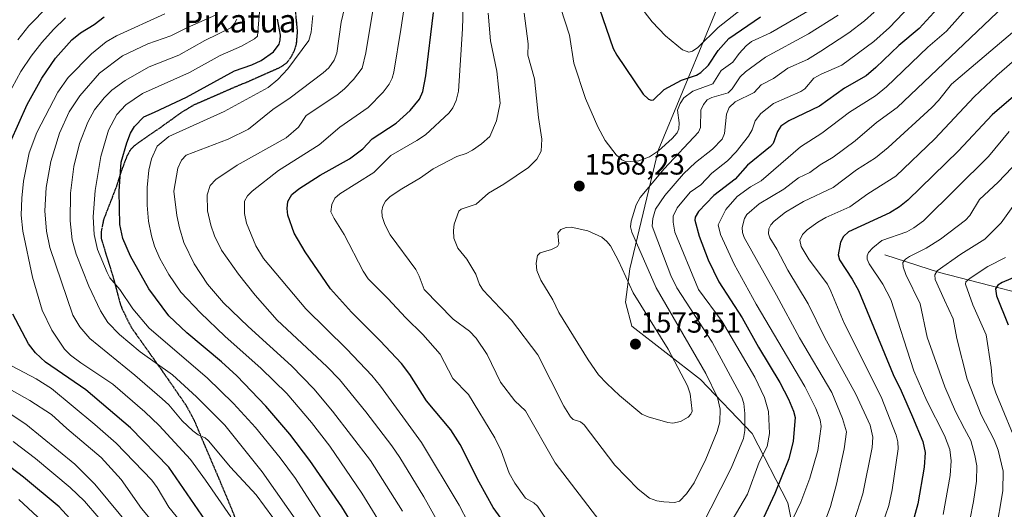
# Model space of a CAD drawing. Units: metres. Extents: x 661374 to 664827, y 4758092 to 4760452.
# Drawn here: x 662527 to 662865, y 4759066 to 4759234 of the extents above; entities that cross this region are included whole.
import ezdxf
from ezdxf.enums import TextEntityAlignment as Align

# ---------------------------------------------------------------- set-up
doc = ezdxf.new("R2010")
doc.units = ezdxf.units.M
doc.header["$MEASUREMENT"] = 0
doc.linetypes.add('TRAZOS2', pattern=[0.375, 0.25, -0.125])
doc.linetypes.add('TRAZOSX2', pattern=[1.5, 1, -0.5])
for name, color, linetype, lineweight in [('Carátula', 7, 'Continuous', 5), ('Corriente natural lineal', 142, 'Continuous', 13), ('Curva de nivel maestra', 36, 'Continuous', 30), ('Curva de nivel normal', 36, 'Continuous', 0), ('Pastizal CxS', 92, 'Continuous', 0), ('Punto de cota en terreno', 7, 'Continuous', 0), ('Roquedo', 95, 'Continuous', 0), ('Roquedo CxS', 135, 'Continuous', 0), ('Ruta', 19, 'TRAZOS2', 30), ('Rótulo de punto de cota en terreno', 19, 'Continuous', 0), ('Senda', 19, 'TRAZOSX2', 0), ('Texto cartográfico', 19, 'Continuous', 0)]:
    doc.layers.add(name, color=color, linetype=linetype, lineweight=lineweight)
doc.styles.add('Arial', font='txt', dxfattribs={"height": 0.2})

# ---------------------------------------------------------------- blocks, each defined once
blk = doc.blocks.new('*U167')
at = {"layer": 'Curva de nivel normal', "color": 36, "linetype": 'Continuous', "lineweight": 0}
for points in [[(662578.13, 4759055.35, 1490), (662568.75, 4759066.51, 1490), (662561.84, 4759076.5, 1490), (662554.95, 4759084, 1490), (662543.18, 4759093.93, 1490), (662537.91, 4759098.77, 1490), (662530.45, 4759103.54, 1490), (662515.97, 4759111.71, 1490)], [(662526.36, 4759227.24, 1490), (662530.18, 4759231.97, 1490), (662536.74, 4759238.76, 1490)]]:
    blk.add_polyline3d(points, dxfattribs=at)
blk = doc.blocks.new('*U171')
at = {"layer": 'Curva de nivel normal', "color": 36, "linetype": 'Continuous', "lineweight": 0}
for points in [[(662870.51, 4759174.06, 1510), (662863.7, 4759164.5, 1510), (662858.12, 4759158.86, 1510), (662849.85, 4759153.75, 1510), (662841.7, 4759148.01, 1510), (662840.96, 4759146.68, 1510), (662841.07, 4759145.02, 1510), (662844.24, 4759137.96, 1510), (662847.27, 4759131.53, 1510), (662848.53, 4759124.85, 1510), (662852, 4759110.82, 1510), (662856.83, 4759098.6, 1510), (662861.28, 4759090.06, 1510), (662862.62, 4759086.55, 1510), (662864.34, 4759079.39, 1510), (662864.28, 4759072.6, 1510), (662861.86, 4759058.45, 1510)], [(662613.78, 4759063.47, 1510), (662608.13, 4759071.24, 1510), (662599.33, 4759080.73, 1510), (662591.73, 4759089.75, 1510), (662590.64, 4759090.72, 1510), (662588.24, 4759091.84, 1510), (662586.33, 4759093.2, 1510), (662582.68, 4759096.56, 1510), (662578.13, 4759102.04, 1510), (662575.82, 4759104.14, 1510), (662566.49, 4759112.22, 1510), (662551.1, 4759124.77, 1510), (662547.67, 4759128.77, 1510), (662545.25, 4759132.81, 1510), (662537.29, 4759156.02, 1510), (662536.16, 4759161.6, 1510), (662535.61, 4759168.54, 1510), (662536.07, 4759176.53, 1510), (662537.73, 4759185.5, 1510), (662540.66, 4759195.25, 1510), (662544.01, 4759202.48, 1510), (662547.61, 4759208.05, 1510), (662554.36, 4759215.71, 1510), (662562.31, 4759221.76, 1510), (662570.98, 4759225.8, 1510), (662578.84, 4759228.57, 1510), (662584.5, 4759231.47, 1510), (662594.21, 4759235.66, 1510)]]:
    blk.add_polyline3d(points, dxfattribs=at)
blk = doc.blocks.new('*U185')
at = {"layer": 'Curva de nivel normal', "color": 36, "linetype": 'Continuous', "lineweight": 0}
for points in [[(662865.17, 4759152.54, 1505), (662859.14, 4759149.51, 1505), (662853.05, 4759145.52, 1505), (662851.51, 4759144.19, 1505), (662851.46, 4759143.45, 1505), (662853.98, 4759136.38, 1505), (662858.49, 4759126.03, 1505), (662860.3, 4759114.84, 1505), (662860.74, 4759109.6, 1505), (662861.85, 4759106.2, 1505), (662870.01, 4759086.52, 1505)], [(662599.41, 4759063.68, 1505), (662590.75, 4759076.29, 1505), (662585.53, 4759083.33, 1505), (662574.83, 4759094.95, 1505), (662569.94, 4759099.7, 1505), (662558.9, 4759109.16, 1505), (662547.96, 4759116.5, 1505), (662544.44, 4759119.13, 1505), (662542.35, 4759121.16, 1505), (662538.07, 4759127.69, 1505), (662534.73, 4759134.55, 1505), (662531.4, 4759145.85, 1505), (662528.07, 4759161.56, 1505), (662527.55, 4759167.06, 1505), (662527.68, 4759172.86, 1505), (662528.3, 4759178.71, 1505), (662530.21, 4759188.5, 1505), (662532.86, 4759195.39, 1505), (662540.03, 4759209.28, 1505), (662543.62, 4759214.3, 1505), (662551.65, 4759222.38, 1505), (662556.64, 4759226.48, 1505), (662560.16, 4759228.53, 1505), (662576.8, 4759236.13, 1505)]]:
    blk.add_polyline3d(points, dxfattribs=at)
blk = doc.blocks.new('*U194')
at = {"layer": 'Curva de nivel normal', "color": 36, "linetype": 'Continuous', "lineweight": 0}
blk.add_polyline3d([(662565.53, 4759059.45, 1485), (662552.74, 4759074.86, 1485), (662545.88, 4759081.77, 1485), (662529.08, 4759095.49, 1485), (662524.07, 4759098.77, 1485)], dxfattribs=at)
blk = doc.blocks.new('*U200')
at = {"layer": 'Curva de nivel normal', "color": 36, "linetype": 'Continuous', "lineweight": 0}
for points in [[(662649.1, 4759242.85, 1540), (662645.76, 4759222.69, 1540), (662644.47, 4759217.46, 1540), (662641.55, 4759213.61, 1540), (662638.45, 4759210.38, 1540), (662635.74, 4759208.25, 1540), (662625.29, 4759201.26, 1540), (662622.6, 4759197.27, 1540), (662618.38, 4759193.62, 1540), (662601.61, 4759184.18, 1540), (662594.23, 4759179.31, 1540), (662592.33, 4759177.23, 1540), (662591.32, 4759174.06, 1540), (662591.41, 4759168.61, 1540), (662592.55, 4759163.7, 1540), (662593.79, 4759160.03, 1540), (662596.19, 4759155.14, 1540), (662602, 4759146.88, 1540), (662607.76, 4759139.68, 1540), (662615.36, 4759131.07, 1540), (662632.38, 4759115.25, 1540), (662636.74, 4759110.73, 1540), (662645.74, 4759099.67, 1540), (662654.64, 4759088.07, 1540), (662657.41, 4759083.97, 1540), (662665.62, 4759070.56, 1540), (662673.12, 4759057.09, 1540)], [(662803.61, 4759063.27, 1540), (662805.12, 4759067.22, 1540), (662807.25, 4759074.87, 1540), (662809.87, 4759086.96, 1540), (662810.58, 4759092.86, 1540), (662809.3, 4759097.4, 1540), (662805.56, 4759106.32, 1540), (662794.53, 4759125.05, 1540), (662786.65, 4759139.72, 1540), (662775.47, 4759159.38, 1540), (662774.92, 4759161.17, 1540), (662774.85, 4759162.83, 1540), (662775.62, 4759165.95, 1540), (662776.49, 4759167.34, 1540), (662780.7, 4759170.96, 1540), (662789.16, 4759175.97, 1540), (662794.18, 4759179.85, 1540), (662798.06, 4759181.69, 1540), (662801.6, 4759184.29, 1540), (662806.03, 4759186.96, 1540), (662813.6, 4759192.53, 1540), (662820.95, 4759198.84, 1540), (662827.95, 4759204, 1540), (662864.54, 4759238.73, 1540)]]:
    blk.add_polyline3d(points, dxfattribs=at)
blk = doc.blocks.new('*U215')
at = {"layer": 'Curva de nivel normal', "color": 36, "linetype": 'Continuous', "lineweight": 0}
for points in [[(662834.73, 4759241.38, 1555), (662825.33, 4759231.39, 1555), (662819.97, 4759226.63, 1555), (662809, 4759218.46, 1555), (662801.97, 4759215.45, 1555), (662799.43, 4759214.04, 1555), (662796.37, 4759210.41, 1555), (662794.98, 4759209.49, 1555), (662785.62, 4759205.38, 1555), (662781.24, 4759201.89, 1555), (662779.31, 4759199.39, 1555), (662778.21, 4759196.37, 1555), (662777.03, 4759194.22, 1555), (662772.8, 4759188.82, 1555), (662769.83, 4759185.73, 1555), (662764.43, 4759181.54, 1555), (662760.6, 4759177.54, 1555), (662757, 4759174.98, 1555), (662752.51, 4759169.6, 1555), (662751.22, 4759166.77, 1555), (662751.18, 4759164.7, 1555), (662751.75, 4759161.28, 1555), (662759.88, 4759141.64, 1555), (662768.01, 4759130.66, 1555), (662779.16, 4759111.51, 1555), (662782.44, 4759104.6, 1555), (662783.89, 4759099.75, 1555), (662784.24, 4759092.24, 1555), (662783.41, 4759087.78, 1555), (662780.7, 4759082.41, 1555), (662776.64, 4759071.49, 1555), (662760.5, 4759044.18, 1555)], [(662709.79, 4759059.6, 1555), (662704.57, 4759067.39, 1555), (662703.31, 4759068.51, 1555), (662700.5, 4759070.04, 1555), (662696.82, 4759075.26, 1555), (662694.94, 4759078.68, 1555), (662692.15, 4759086.29, 1555), (662689.95, 4759090.81, 1555), (662680.92, 4759105.67, 1555), (662675.61, 4759111.12, 1555), (662671.24, 4759119.4, 1555), (662665.28, 4759126.22, 1555), (662659.44, 4759131.86, 1555), (662653.3, 4759138.52, 1555), (662646.48, 4759145.3, 1555), (662644.84, 4759147.86, 1555), (662638.29, 4759160.51, 1555), (662634.87, 4759165.94, 1555), (662633.77, 4759168.24, 1555), (662634.03, 4759170.75, 1555), (662635.14, 4759172.93, 1555), (662636.82, 4759174.36, 1555), (662648.46, 4759181.72, 1555), (662654.3, 4759187.59, 1555), (662663.22, 4759192.65, 1555), (662666.16, 4759194.67, 1555), (662674.3, 4759202.19, 1555), (662675.6, 4759203.87, 1555), (662676.74, 4759206.45, 1555), (662677.47, 4759209.59, 1555), (662678.85, 4759230.92, 1555), (662679.67, 4759258.07, 1555)]]:
    blk.add_polyline3d(points, dxfattribs=at)
blk = doc.blocks.new('*U218')
at = {"layer": 'Curva de nivel normal', "color": 36, "linetype": 'Continuous', "lineweight": 0}
blk.add_polyline3d([(662539.57, 4759057.59, 1470), (662526.7, 4759069.59, 1470)], dxfattribs=at)
blk = doc.blocks.new('*U220')
at = {"layer": 'Curva de nivel normal', "color": 36, "linetype": 'Continuous', "lineweight": 0}
for points in [[(662866.41, 4759195.75, 1520), (662859.38, 4759187.25, 1520), (662837.01, 4759165.1, 1520), (662833.72, 4759162.7, 1520), (662831.28, 4759161.36, 1520), (662822.79, 4759158.39, 1520), (662819.63, 4759155.93, 1520), (662818.16, 4759154.24, 1520), (662817.66, 4759153.18, 1520), (662817.69, 4759152.02, 1520), (662818.4, 4759150.45, 1520), (662823.05, 4759143.43, 1520), (662825.83, 4759138.22, 1520), (662833.74, 4759113.75, 1520), (662838.13, 4759103.47, 1520), (662844.26, 4759091.52, 1520), (662846.02, 4759086.71, 1520), (662846.49, 4759082.91, 1520), (662846.13, 4759077.84, 1520), (662843.79, 4759064.53, 1520)], [(662631.67, 4759061.22, 1520), (662621.62, 4759076.87, 1520), (662616.37, 4759083.89, 1520), (662607.91, 4759094.29, 1520), (662600.36, 4759102.56, 1520), (662591.29, 4759111.36, 1520), (662571.42, 4759128.38, 1520), (662565.8, 4759135.02, 1520), (662561.35, 4759141.59, 1520), (662557.93, 4759145.57, 1520), (662556.95, 4759147.43, 1520), (662553.71, 4759155.29, 1520), (662552.5, 4759160.45, 1520), (662552.18, 4759166.54, 1520), (662552.88, 4759175.54, 1520), (662554.78, 4759187.21, 1520), (662557.48, 4759196.28, 1520), (662560.36, 4759201.61, 1520), (662563.45, 4759204.95, 1520), (662569.13, 4759208.75, 1520), (662585.22, 4759216.04, 1520), (662595.81, 4759221.82, 1520), (662603.05, 4759225.02, 1520), (662607.54, 4759227.48, 1520), (662608.53, 4759228.41, 1520), (662609.78, 4759243.72, 1520)]]:
    blk.add_polyline3d(points, dxfattribs=at)
blk = doc.blocks.new('*U226')
at = {"layer": 'Curva de nivel normal', "color": 36, "linetype": 'Continuous', "lineweight": 0}
for points in [[(662874.57, 4759190.87, 1515), (662862.6, 4759178.39, 1515), (662856.3, 4759172.5, 1515), (662852.96, 4759167.02, 1515), (662851.46, 4759165.4, 1515), (662842.84, 4759158.87, 1515), (662837.97, 4759155.75, 1515), (662832.28, 4759152.91, 1515), (662830.9, 4759151.95, 1515), (662829.99, 4759150.87, 1515), (662830.02, 4759149.34, 1515), (662830.93, 4759146.78, 1515), (662835.88, 4759136.67, 1515), (662838.3, 4759125.29, 1515), (662844.36, 4759108.19, 1515), (662848, 4759099.77, 1515), (662851.1, 4759093.85, 1515), (662853.26, 4759089.9, 1515), (662854.7, 4759084.7, 1515), (662855.32, 4759081.16, 1515), (662855.24, 4759075.95, 1515), (662854.24, 4759068.89, 1515), (662851.69, 4759056.12, 1515)], [(662623.94, 4759059.62, 1515), (662610.2, 4759079.09, 1515), (662597.35, 4759095.13, 1515), (662587.63, 4759104.8, 1515), (662579.44, 4759112.32, 1515), (662568.32, 4759120.28, 1515), (662561.27, 4759126.13, 1515), (662557.21, 4759130.34, 1515), (662554.71, 4759134.24, 1515), (662550.71, 4759142.72, 1515), (662546.36, 4759153.71, 1515), (662545.01, 4759158.67, 1515), (662544.25, 4759165.12, 1515), (662544.38, 4759174.67, 1515), (662545.53, 4759183.78, 1515), (662547.47, 4759191.67, 1515), (662550.35, 4759198.98, 1515), (662552.71, 4759203.16, 1515), (662555.98, 4759207.35, 1515), (662558.6, 4759209.9, 1515), (662563.17, 4759213.29, 1515), (662571.45, 4759217.91, 1515), (662581.53, 4759221.9, 1515), (662590.56, 4759226.91, 1515), (662599.37, 4759231.29, 1515), (662600.71, 4759232.83, 1515), (662601.43, 4759234.25, 1515)]]:
    blk.add_polyline3d(points, dxfattribs=at)
blk = doc.blocks.new('*U231')
at = {"layer": 'Curva de nivel normal', "color": 36, "linetype": 'Continuous', "lineweight": 0}
blk.add_polyline3d([(662554.17, 4759063.32, 1480), (662549.25, 4759069.03, 1480), (662544.25, 4759073.76, 1480), (662532.42, 4759083.66, 1480), (662524.76, 4759089.53, 1480)], dxfattribs=at)
blk = doc.blocks.new('*U232')
at = {"layer": 'Curva de nivel normal', "color": 36, "linetype": 'Continuous', "lineweight": 0}
for points in [[(662662.75, 4759264.05, 1545), (662657.77, 4759230.74, 1545), (662655.37, 4759216.15, 1545), (662654.79, 4759214.06, 1545), (662653.69, 4759211.97, 1545), (662651.69, 4759209.27, 1545), (662646.52, 4759204.02, 1545), (662636.8, 4759197.3, 1545), (662629.74, 4759191.19, 1545), (662615.82, 4759182.39, 1545), (662606.72, 4759175.33, 1545), (662605.09, 4759173.71, 1545), (662604.1, 4759171.94, 1545), (662604.07, 4759167.71, 1545), (662604.74, 4759164.37, 1545), (662608, 4759156.54, 1545), (662610.61, 4759152.29, 1545), (662625.13, 4759135.02, 1545), (662639.24, 4759121.15, 1545), (662647.81, 4759112.09, 1545), (662650.75, 4759108.52, 1545), (662664.88, 4759089.17, 1545), (662677.76, 4759067.64, 1545), (662680.8, 4759061.73, 1545)], [(662790.95, 4759060.39, 1545), (662794.93, 4759068.65, 1545), (662798.06, 4759076.96, 1545), (662800.75, 4759086.46, 1545), (662801.9, 4759094.69, 1545), (662801.58, 4759096.9, 1545), (662800.14, 4759100.79, 1545), (662796.32, 4759108.3, 1545), (662779.58, 4759136.62, 1545), (662772.11, 4759150.33, 1545), (662767.41, 4759160.51, 1545), (662766.62, 4759163.74, 1545), (662769.25, 4759169.02, 1545), (662773.13, 4759173.49, 1545), (662777.71, 4759176.75, 1545), (662781.35, 4759178.82, 1545), (662794.88, 4759190.54, 1545), (662802.18, 4759195.23, 1545), (662811.63, 4759202.34, 1545), (662820.55, 4759208.04, 1545), (662824.39, 4759211.04, 1545), (662838.58, 4759224.63, 1545), (662844.95, 4759230.18, 1545), (662853.34, 4759239.66, 1545)]]:
    blk.add_polyline3d(points, dxfattribs=at)
blk = doc.blocks.new('*U234')
at = {"layer": 'Curva de nivel normal', "color": 36, "linetype": 'Continuous', "lineweight": 0}
for points in [[(662869.93, 4759221.74, 1530), (662862.2, 4759214.96, 1530), (662854.46, 4759207.67, 1530), (662840.94, 4759193.25, 1530), (662827.5, 4759180.43, 1530), (662817.9, 4759174.39, 1530), (662811.73, 4759169.96, 1530), (662803.57, 4759166.28, 1530), (662800.79, 4759164.7, 1530), (662797.17, 4759162.04, 1530), (662795.58, 4759160.48, 1530), (662794.65, 4759158.57, 1530), (662795.08, 4759156.3, 1530), (662797.83, 4759151.75, 1530), (662804.06, 4759143.44, 1530), (662805.28, 4759141.07, 1530), (662809.82, 4759130.05, 1530), (662822.46, 4759104.87, 1530), (662827.65, 4759091.63, 1530), (662828.25, 4759089.36, 1530), (662828.39, 4759086.97, 1530), (662826.24, 4759072.92, 1530), (662825.09, 4759067.61, 1530), (662821.4, 4759056.56, 1530)], [(662655.88, 4759053.04, 1530), (662644.41, 4759071.84, 1530), (662633.36, 4759087.96, 1530), (662627.13, 4759095.99, 1530), (662618.59, 4759105.94, 1530), (662609.8, 4759114.51, 1530), (662597.31, 4759125.66, 1530), (662588.98, 4759133.61, 1530), (662582.31, 4759140.73, 1530), (662578.13, 4759146.7, 1530), (662575.11, 4759152.23, 1530), (662573.25, 4759156.48, 1530), (662572.18, 4759159.95, 1530), (662571.13, 4759165.03, 1530), (662570.67, 4759170.48, 1530), (662570.71, 4759176.53, 1530), (662571.26, 4759182.5, 1530), (662572.17, 4759186.43, 1530), (662574.12, 4759190.72, 1530), (662578.13, 4759194.06, 1530), (662597.08, 4759202.57, 1530), (662612.18, 4759210.82, 1530), (662615.56, 4759213.64, 1530), (662619.02, 4759217.2, 1530), (662626.17, 4759226.99, 1530), (662626.97, 4759229.84, 1530), (662627.57, 4759235.58, 1530)]]:
    blk.add_polyline3d(points, dxfattribs=at)
blk = doc.blocks.new('*U237')
at = {"layer": 'Curva de nivel normal', "color": 36, "linetype": 'Continuous', "lineweight": 0}
for points in [[(662871.29, 4759232.95, 1535), (662846.61, 4759211.94, 1535), (662842.22, 4759206.38, 1535), (662839.92, 4759203.97, 1535), (662824.87, 4759190.26, 1535), (662820.53, 4759186.77, 1535), (662814.11, 4759182.58, 1535), (662806.08, 4759176.52, 1535), (662795.82, 4759171.76, 1535), (662789.66, 4759168.1, 1535), (662785.84, 4759165.08, 1535), (662784.68, 4759163.8, 1535), (662783.93, 4759162.37, 1535), (662783.84, 4759160.69, 1535), (662784.34, 4759159.29, 1535), (662786.69, 4759155.46, 1535), (662790.46, 4759148.23, 1535), (662797.45, 4759136.75, 1535), (662803.1, 4759125.32, 1535), (662813.81, 4759105.76, 1535), (662818.69, 4759095.05, 1535), (662819.66, 4759091.04, 1535), (662819.38, 4759087.39, 1535), (662816.24, 4759071.58, 1535), (662813.13, 4759061.98, 1535)], [(662658.27, 4759065.65, 1535), (662647.32, 4759083.02, 1535), (662634.32, 4759099.89, 1535), (662627.93, 4759107.56, 1535), (662620.22, 4759115.4, 1535), (662605.32, 4759128.92, 1535), (662596.93, 4759137.01, 1535), (662591.43, 4759143.48, 1535), (662586.79, 4759150.41, 1535), (662583.33, 4759157.72, 1535), (662581.76, 4759162.75, 1535), (662580.92, 4759166.99, 1535), (662579.9, 4759175.26, 1535), (662581.28, 4759183.16, 1535), (662582.46, 4759185.9, 1535), (662584.14, 4759187.6, 1535), (662598.54, 4759193.16, 1535), (662605.43, 4759196.6, 1535), (662613.85, 4759203.27, 1535), (662619.82, 4759207.29, 1535), (662631.07, 4759215.9, 1535), (662632.99, 4759217.62, 1535), (662634.84, 4759220.23, 1535), (662635.81, 4759222.59, 1535), (662637.23, 4759233.24, 1535), (662640.94, 4759248.81, 1535)]]:
    blk.add_polyline3d(points, dxfattribs=at)
blk = doc.blocks.new('*U241')
at = {"layer": 'Curva de nivel normal', "color": 36, "linetype": 'Continuous', "lineweight": 0}
for points in [[(662585.73, 4759057.78, 1495), (662578.13, 4759067, 1495), (662574.15, 4759073.71, 1495), (662572.32, 4759076.22, 1495), (662560.13, 4759088.89, 1495), (662552.74, 4759095.3, 1495), (662537.94, 4759107.66, 1495), (662532.66, 4759110.99, 1495), (662524.41, 4759115.36, 1495)], [(662521.44, 4759205.31, 1495), (662527.4, 4759216.37, 1495), (662530.88, 4759221.56, 1495), (662534.6, 4759226.32, 1495), (662538.61, 4759230.76, 1495), (662542.74, 4759234.69, 1495)]]:
    blk.add_polyline3d(points, dxfattribs=at)
blk = doc.blocks.new('*U252')
at = {"layer": 'Curva de nivel maestra', "color": 36, "linetype": 'Continuous', "lineweight": 30}
blk.add_polyline3d([(662550.3, 4759056.47, 1475), (662540.55, 4759067.1, 1475), (662528.3, 4759077.27, 1475), (662521.52, 4759082.43, 1475)], dxfattribs=at)
blk = doc.blocks.new('*U259')
at = {"layer": 'Curva de nivel maestra', "color": 36, "linetype": 'Continuous', "lineweight": 30}
for points in [[(662869.54, 4759209.11, 1525), (662860.58, 4759201.53, 1525), (662849.03, 4759189.13, 1525), (662831.7, 4759172.2, 1525), (662828.82, 4759169.92, 1525), (662825.53, 4759167.85, 1525), (662811.32, 4759161.36, 1525), (662809.63, 4759159.79, 1525), (662808.6, 4759157.8, 1525), (662807.8, 4759153.49, 1525), (662808.19, 4759151.75, 1525), (662812.55, 4759145.18, 1525), (662814.77, 4759141.26, 1525), (662826.62, 4759112.43, 1525), (662829.4, 4759106.87, 1525), (662833.22, 4759098.01, 1525), (662836.78, 4759089.5, 1525), (662837.66, 4759085.73, 1525), (662837.3, 4759080.72, 1525), (662835.05, 4759068.17, 1525), (662831.74, 4759056.1, 1525)], [(662646.3, 4759052.81, 1525), (662637.55, 4759067.07, 1525), (662626.57, 4759082.99, 1525), (662619.62, 4759092.03, 1525), (662611.41, 4759101.59, 1525), (662601.5, 4759111.96, 1525), (662596.21, 4759116.83, 1525), (662584.37, 4759126.71, 1525), (662578.13, 4759132.62, 1525), (662571.26, 4759141.85, 1525), (662565.01, 4759153, 1525), (662562.37, 4759159.07, 1525), (662561.3, 4759163.89, 1525), (662561.1, 4759175.34, 1525), (662561.81, 4759185.22, 1525), (662563.7, 4759191.9, 1525), (662565.03, 4759195.21, 1525), (662566.34, 4759197.43, 1525), (662569.54, 4759200.8, 1525), (662573.27, 4759202.37, 1525), (662584.27, 4759207.56, 1525), (662600.68, 4759216.6, 1525), (662606.62, 4759218.67, 1525), (662609.78, 4759220.11, 1525), (662614.1, 4759223.07, 1525), (662615.95, 4759225.73, 1525), (662616.39, 4759227.12, 1525), (662616.42, 4759228.74, 1525), (662615.4, 4759234.27, 1525)]]:
    blk.add_polyline3d(points, dxfattribs=at)
blk = doc.blocks.new('*U261')
at = {"layer": 'Curva de nivel maestra', "color": 36, "linetype": 'Continuous', "lineweight": 30}
for points in [[(662841.88, 4759237.92, 1550), (662835.52, 4759231.05, 1550), (662828.57, 4759225.24, 1550), (662820.72, 4759217.68, 1550), (662817.32, 4759214.83, 1550), (662809.94, 4759210.63, 1550), (662801.37, 4759204.42, 1550), (662790.87, 4759199.45, 1550), (662788.11, 4759197.59, 1550), (662786.94, 4759195.78, 1550), (662785.47, 4759191.71, 1550), (662784.6, 4759190.63, 1550), (662776.68, 4759184.2, 1550), (662772.41, 4759179.45, 1550), (662765.11, 4759173.87, 1550), (662759.81, 4759168.35, 1550), (662758.74, 4759166.38, 1550), (662758.61, 4759165.42, 1550), (662760.09, 4759159.88, 1550), (662763.17, 4759151.82, 1550), (662766.85, 4759144.2, 1550), (662774.84, 4759131.88, 1550), (662780.47, 4759121.82, 1550), (662787.8, 4759109.73, 1550), (662790.72, 4759104.02, 1550), (662792.45, 4759099.86, 1550), (662792.97, 4759097.73, 1550), (662792.3, 4759089.67, 1550), (662790.81, 4759083.56, 1550), (662786.03, 4759071.64, 1550), (662782.14, 4759063.39, 1550)], [(662698.24, 4759054.73, 1550), (662689.47, 4759066.83, 1550), (662684.6, 4759075.6, 1550), (662678.09, 4759088.53, 1550), (662674.85, 4759093.48, 1550), (662666.53, 4759103.46, 1550), (662660.83, 4759112.52, 1550), (662657.94, 4759116.19, 1550), (662650.6, 4759124.06, 1550), (662640.83, 4759133.86, 1550), (662633.65, 4759141.79, 1550), (662624.95, 4759154.48, 1550), (662621.19, 4759160.89, 1550), (662618.98, 4759167.05, 1550), (662618.72, 4759169.42, 1550), (662619.03, 4759171.75, 1550), (662620.37, 4759174.13, 1550), (662622.8, 4759176.15, 1550), (662630.1, 4759180.77, 1550), (662640.09, 4759186.41, 1550), (662644.68, 4759189.88, 1550), (662647.93, 4759193.22, 1550), (662656.09, 4759198.64, 1550), (662660.89, 4759202.98, 1550), (662664.17, 4759206.81, 1550), (662665.24, 4759209.53, 1550), (662666.28, 4759214.89, 1550), (662668.91, 4759236.54, 1550)]]:
    blk.add_polyline3d(points, dxfattribs=at)
blk = doc.blocks.new('*U262')
at = {"layer": 'Curva de nivel maestra', "color": 36, "linetype": 'Continuous', "lineweight": 30}
for points in [[(662873.46, 4759147.98, 1500), (662863.98, 4759144.04, 1500), (662862.57, 4759143.08, 1500), (662861.73, 4759141.87, 1500), (662862.12, 4759139.47, 1500), (662866.09, 4759129.52, 1500)], [(662595.76, 4759055.16, 1500), (662578.13, 4759080.72, 1500), (662565.05, 4759094.14, 1500), (662549.71, 4759107.17, 1500), (662535.9, 4759116.71, 1500), (662532.41, 4759119.91, 1500), (662529.98, 4759123.03, 1500), (662524.65, 4759133.19, 1500)], [(662523.81, 4759192.23, 1500), (662529.57, 4759204.99, 1500), (662534.54, 4759214.01, 1500), (662539.22, 4759220.91, 1500), (662544.92, 4759227.2, 1500), (662547.84, 4759229.61, 1500), (662552.52, 4759232.41, 1500), (662556, 4759235.04, 1500)]]:
    blk.add_polyline3d(points, dxfattribs=at)
blk = doc.blocks.new('5PATER')
at = {"layer": 'Carátula', "linetype": 'Continuous', "lineweight": 5}
h = blk.add_hatch(color=250, dxfattribs=at)
edge = h.paths.add_edge_path()
edge.add_ellipse((0, 0.01), major_axis=(-1.33, -1.34), ratio=0.999422, start_angle=0, end_angle=360)

msp = doc.modelspace()

# ---------------------------------------------------------------- linework, layer by layer
at = {"layer": 'Corriente natural lineal', "color": 142, "linetype": 'Continuous', "lineweight": 13}
msp.add_polyline3d([(662823.79, 4759153.44, 1517.34), (662842.53, 4759147.42, 1509.2), (662887.65, 4759135.77, 1486.53), (662915.05, 4759126.09, 1471.17), (662938.48, 4759121.02, 1460.38), (662946.84, 4759118.82, 1455.9)], dxfattribs=at)
at = {"layer": 'Curva de nivel maestra', "color": 36, "linetype": 'Continuous', "lineweight": 30}
for points in [[(662722.22, 4759248.58, 1575), (662730.6, 4759224.21, 1575), (662731.81, 4759221.95, 1575), (662740.83, 4759208.56, 1575), (662742.75, 4759206.88, 1575), (662743.57, 4759206.53, 1575)], [(662743.57, 4759206.53, 1575), (662744.41, 4759206.6, 1575), (662748.11, 4759210.12, 1575), (662754.04, 4759213.42, 1575), (662759.12, 4759215.08, 1575), (662760.68, 4759215.97, 1575), (662763.27, 4759218.54, 1575), (662766.55, 4759223.49, 1575), (662770.22, 4759227.65, 1575), (662781.09, 4759235.06, 1575)]]:
    msp.add_polyline3d(points, dxfattribs=at)
at = {"layer": 'Curva de nivel normal', "color": 36, "linetype": 'Continuous', "lineweight": 0}
for points in [[(662735.06, 4759185.32, 1570), (662739.41, 4759185.74, 1570), (662742.99, 4759187.05, 1570), (662746.18, 4759189.15, 1570), (662750.8, 4759193.38, 1570), (662752.5, 4759195.28, 1570), (662753.15, 4759196.66, 1570), (662753.21, 4759198.74, 1570), (662752.7, 4759203.07, 1570), (662753.52, 4759205.39, 1570), (662754.82, 4759207.33, 1570), (662757.93, 4759209.56, 1570), (662764.75, 4759212.1, 1570), (662767.62, 4759216.63, 1570), (662771.64, 4759219.54, 1570), (662773.8, 4759222.48, 1570), (662776.15, 4759225.17, 1570), (662778.02, 4759226.59, 1570), (662784.55, 4759229.62, 1570), (662803.04, 4759240.37, 1570)], [(662712.52, 4759238.33, 1570), (662715.58, 4759228.84, 1570), (662717.07, 4759219.23, 1570), (662721.1, 4759207.08, 1570), (662725.33, 4759197.39, 1570), (662727.86, 4759192.64, 1570), (662731.61, 4759187.82, 1570), (662733.5, 4759186.06, 1570), (662735.06, 4759185.32, 1570)], [(662739.56, 4759238.98, 1580), (662743.92, 4759233.32, 1580), (662748.49, 4759228.55, 1580), (662754.36, 4759223.72, 1580), (662756.49, 4759222.95, 1580)], [(662760.58, 4759059.68, 1560), (662771.11, 4759080.38, 1560), (662775.25, 4759090.58, 1560), (662775.77, 4759093.32, 1560), (662775.73, 4759099.09, 1560), (662775.39, 4759102.53, 1560), (662774.67, 4759104.73, 1560), (662764.49, 4759123.53, 1560), (662752.47, 4759142.15, 1560), (662750.39, 4759146.42, 1560), (662747.86, 4759153.06, 1560), (662743.99, 4759163.29, 1560), (662744.21, 4759165.91, 1560), (662745.14, 4759169.14, 1560), (662748.3, 4759173.88, 1560), (662754.71, 4759181.23, 1560), (662758.82, 4759185.16, 1560), (662764.66, 4759189.74, 1560), (662768.02, 4759193.13, 1560), (662768.79, 4759195.09, 1560), (662769.41, 4759201.76, 1560), (662770.34, 4759203.95, 1560), (662772.47, 4759205.96, 1560), (662778.99, 4759209.09, 1560), (662781.33, 4759211.79, 1560), (662785.58, 4759213.94, 1560), (662790.54, 4759217.51, 1560), (662797.19, 4759220.49, 1560), (662801.85, 4759223.3, 1560), (662811.38, 4759229.54, 1560), (662816.79, 4759233.67, 1560), (662820.17, 4759236.66, 1560)], [(662756.49, 4759222.95, 1580), (662757.77, 4759223.3, 1580), (662759.62, 4759224.58, 1580), (662766.55, 4759231.38, 1580), (662774.6, 4759237.72, 1580)], [(662687.67, 4759236.32, 1560), (662688.46, 4759226.9, 1560), (662690.7, 4759216.48, 1560), (662691.81, 4759205.45, 1560), (662690.59, 4759199.46, 1560), (662688.27, 4759194.04, 1560), (662685.41, 4759191.53, 1560), (662682.3, 4759189.37, 1560), (662680.15, 4759188.26, 1560), (662676.96, 4759187.16, 1560), (662668.78, 4759183.02, 1560), (662664.49, 4759179.9, 1560), (662658.08, 4759176.17, 1560), (662654.1, 4759173.44, 1560), (662652.51, 4759171.87, 1560), (662651.6, 4759170.21, 1560), (662651.24, 4759168.56, 1560), (662651.32, 4759166.59, 1560), (662652.21, 4759163.94, 1560), (662654.06, 4759160.35, 1560), (662662.87, 4759148.47, 1560), (662664.07, 4759146.18, 1560), (662665.69, 4759141.6, 1560)], [(662700.05, 4759236.31, 1565), (662701.44, 4759225.85, 1565), (662701.3, 4759221.9, 1565), (662703.64, 4759213.84, 1565), (662704.95, 4759200.62, 1565), (662706.13, 4759193.09, 1565), (662705.83, 4759189.03, 1565), (662704.39, 4759186.23, 1565), (662701.51, 4759183.39, 1565), (662693.13, 4759177.75, 1565), (662687.83, 4759174.61, 1565), (662683.56, 4759170.86, 1565), (662678.43, 4759169.12, 1565), (662677.62, 4759168.47, 1565), (662676.02, 4759164.01, 1565), (662675.77, 4759161.88, 1565), (662675.94, 4759159.26, 1565), (662677.24, 4759155.74, 1565), (662680.35, 4759152.03, 1565), (662683.43, 4759146.81, 1565), (662684.68, 4759143.35, 1565), (662685.96, 4759141.33, 1565), (662695.75, 4759131.08, 1565), (662704.74, 4759119.22, 1565), (662713.61, 4759101.62, 1565), (662716, 4759097.93, 1565), (662716.91, 4759097.1, 1565), (662719.34, 4759096.28, 1565), (662720.67, 4759095.27, 1565), (662731.12, 4759081.38, 1565), (662739.1, 4759073.15, 1565), (662743.02, 4759070.12, 1565), (662745.53, 4759069.21, 1565), (662747.95, 4759068.8, 1565)], [(662747.95, 4759068.8, 1565), (662751.67, 4759068.62, 1565), (662753.31, 4759069.02, 1565), (662755.7, 4759071.61, 1565), (662758.31, 4759075.38, 1565), (662762.38, 4759083.43, 1565), (662766.25, 4759092.91, 1565), (662767.16, 4759096.3, 1565), (662767.25, 4759100.6, 1565), (662766.32, 4759104.61, 1565), (662762.32, 4759112.82, 1565), (662745.33, 4759142.16, 1565), (662737.02, 4759161.3, 1565), (662736.57, 4759163.08, 1565), (662736.77, 4759165, 1565), (662738.43, 4759170.58, 1565), (662739.89, 4759173.19, 1565), (662748.03, 4759182.99, 1565), (662759.87, 4759195.56, 1565), (662760.54, 4759197.15, 1565), (662760.71, 4759203.08, 1565), (662761.52, 4759205.04, 1565), (662762.81, 4759206.6, 1565), (662764.43, 4759207.44, 1565), (662770.07, 4759209.08, 1565), (662771.43, 4759210.41, 1565), (662774.09, 4759214.48, 1565), (662776.02, 4759216.2, 1565), (662782.89, 4759221.24, 1565), (662797.55, 4759229.29, 1565), (662807.74, 4759235.68, 1565)], [(662751.01, 4759095.8, 1570), (662753.73, 4759096.36, 1570), (662756.32, 4759097.83, 1570), (662757.21, 4759098.84, 1570), (662757.66, 4759099.93, 1570), (662757.02, 4759105.79, 1570), (662756.05, 4759108.62, 1570), (662749.43, 4759121.13, 1570), (662737.4, 4759140.52, 1570), (662732.4, 4759151.48, 1570), (662729.62, 4759156.57, 1570), (662728.45, 4759158.1, 1570), (662726.68, 4759159.49, 1570), (662721.93, 4759161.67, 1570), (662716.15, 4759163.02, 1570), (662714.47, 4759162.88, 1570), (662712.65, 4759162.18, 1570), (662711.62, 4759160.91, 1570), (662711.9, 4759157.27, 1570), (662711.49, 4759156.33, 1570), (662709.47, 4759155.27, 1570), (662705.56, 4759154.21, 1570), (662704.57, 4759153.29, 1570), (662704.15, 4759150.67, 1570), (662704.44, 4759148.11, 1570), (662705.72, 4759144.82, 1570), (662709.92, 4759138.01, 1570), (662711.99, 4759133.67, 1570), (662722.01, 4759117.5, 1570), (662725.54, 4759112.39, 1570), (662728.36, 4759109.42, 1570), (662732.78, 4759105.24, 1570), (662740.42, 4759098.89, 1570), (662742.55, 4759097.94, 1570), (662749.32, 4759095.97, 1570), (662751.01, 4759095.8, 1570)], [(662665.69, 4759141.6, 1560), (662675.67, 4759131.49, 1560), (662681.31, 4759127.29, 1560), (662683.57, 4759124.95, 1560), (662687.37, 4759119.31, 1560), (662691.95, 4759109.87, 1560), (662696.84, 4759103.48, 1560), (662700.45, 4759100.03, 1560), (662710.68, 4759082.2, 1560), (662731.64, 4759054.84, 1560)]]:
    msp.add_polyline3d(points, dxfattribs=at)
at = {"layer": 'Pastizal CxS', "color": 92, "linetype": 'Continuous', "lineweight": 0}
msp.add_polyline3d([(662787.77, 4759289.96, 1599.48), (662746.03, 4759189.28, 1569.92), (662736.33, 4759148.73, 1568.17), (662734.82, 4759137.22, 1571.48), (662737.01, 4759129.03, 1572.68), (662760.5, 4759110.75, 1566.33), (662778.29, 4759092.27, 1558.03), (662790.54, 4759068.52, 1546.94), (662795.91, 4759041.35, 1536.87), (662811.84, 4759021.54, 1523.63), (662834.4, 4759012.13, 1510.67), (662851.24, 4759002.53, 1500.07), (662871.46, 4758987.32, 1484.28)], dxfattribs=at)
msp.add_polyline3d([(662787.77, 4759289.96, 1599.48), (662746.03, 4759189.28, 1569.92), (662736.33, 4759148.73, 1568.17), (662734.82, 4759137.22, 1571.48), (662737.01, 4759129.03, 1572.68), (662760.5, 4759110.75, 1566.33), (662778.29, 4759092.27, 1558.03), (662790.54, 4759068.52, 1546.94), (662795.91, 4759041.35, 1536.87), (662811.84, 4759021.54, 1523.63), (662834.4, 4759012.13, 1510.67), (662851.24, 4759002.53, 1500.07), (662871.46, 4758987.32, 1484.28)], dxfattribs=at)
at = {"layer": 'Roquedo', "color": 95, "linetype": 'Continuous', "lineweight": 0}
msp.add_polyline3d([(662787.77, 4759289.96, 1599.48), (662746.03, 4759189.28, 1569.92), (662736.33, 4759148.73, 1568.17), (662734.82, 4759137.22, 1571.48), (662737.01, 4759129.03, 1572.68), (662760.5, 4759110.75, 1566.33), (662778.29, 4759092.27, 1558.03), (662790.54, 4759068.52, 1546.94), (662795.91, 4759041.35, 1536.87), (662811.84, 4759021.54, 1523.63), (662834.4, 4759012.13, 1510.67), (662851.24, 4759002.53, 1500.07), (662871.46, 4758987.32, 1484.28)], dxfattribs=at)
at = {"layer": 'Roquedo CxS', "color": 135, "linetype": 'Continuous', "lineweight": 0}
msp.add_polyline3d([(662871.46, 4758987.32, 1484.28), (662851.24, 4759002.53, 1500.07), (662834.4, 4759012.13, 1510.67), (662811.84, 4759021.54, 1523.63), (662795.91, 4759041.35, 1536.87), (662790.54, 4759068.52, 1546.94), (662778.29, 4759092.27, 1558.03), (662760.5, 4759110.75, 1566.33), (662737.01, 4759129.03, 1572.68), (662734.82, 4759137.22, 1571.48), (662736.33, 4759148.73, 1568.17), (662746.03, 4759189.28, 1569.92), (662787.77, 4759289.96, 1599.48)], dxfattribs=at)
at = {"layer": 'Ruta', "color": 19, "linetype": 'TRAZOS2', "lineweight": 30}
msp.add_polyline3d([(662605.39, 4759052.51, 1503.17), (662597.91, 4759070.79, 1506.07), (662586.88, 4759096.77, 1511.1), (662584.19, 4759101.73, 1511.93), (662576.7, 4759112.58, 1514.01), (662565.56, 4759128.22, 1517.13), (662562.21, 4759134.79, 1518.11), (662561.54, 4759136.81, 1518.32), (662559.06, 4759146.13, 1520.04), (662555.37, 4759157.91, 1520.93), (662555.06, 4759159.16, 1520.91), (662555.08, 4759161.56, 1521.19), (662555.87, 4759165.62, 1521.95), (662560.28, 4759177.02, 1524.12), (662561.95, 4759182.21, 1525.1), (662563.87, 4759187.48, 1525.38), (662565.17, 4759189.7, 1525.74), (662566.29, 4759190.85, 1526.24), (662568.13, 4759192.22, 1526.98), (662571.98, 4759194.91, 1527.82), (662574.66, 4759196.7, 1527.72), (662578.66, 4759199.57, 1527.19), (662582.7, 4759202.46, 1526.64), (662586.91, 4759204.99, 1526.23), (662599.21, 4759210.35, 1526.61), (662606.22, 4759213.28, 1526.85), (662616.63, 4759217.89, 1528.29), (662618.61, 4759219.33, 1528.55), (662620.17, 4759221.4, 1528.66), (662621.14, 4759223.31, 1528.76), (662621.93, 4759225.65, 1528.53), (662622.31, 4759229.96, 1527.75), (662621.41, 4759239.52, 1526.41)], dxfattribs=at)
at = {"layer": 'Senda', "color": 19, "linetype": 'TRAZOSX2', "lineweight": 0}
msp.add_polyline3d([(662605.39, 4759052.51, 1503.17), (662597.91, 4759070.79, 1506.07), (662586.88, 4759096.77, 1511.1), (662584.19, 4759101.73, 1511.93), (662576.7, 4759112.58, 1514.01), (662565.56, 4759128.22, 1517.13), (662562.21, 4759134.79, 1518.11), (662561.54, 4759136.81, 1518.32), (662559.06, 4759146.13, 1520.04), (662555.37, 4759157.91, 1520.93), (662555.06, 4759159.16, 1520.91), (662555.08, 4759161.56, 1521.19), (662555.87, 4759165.62, 1521.95), (662560.28, 4759177.02, 1524.12), (662561.95, 4759182.21, 1525.1), (662563.87, 4759187.48, 1525.38), (662565.17, 4759189.7, 1525.74), (662566.29, 4759190.85, 1526.24), (662568.13, 4759192.22, 1526.98), (662571.98, 4759194.91, 1527.82), (662574.66, 4759196.7, 1527.72), (662578.66, 4759199.57, 1527.19), (662582.7, 4759202.46, 1526.64), (662586.91, 4759204.99, 1526.23), (662599.21, 4759210.35, 1526.61), (662606.22, 4759213.28, 1526.85), (662616.63, 4759217.89, 1528.29), (662618.61, 4759219.33, 1528.55), (662620.17, 4759221.4, 1528.66), (662621.14, 4759223.31, 1528.76), (662621.93, 4759225.65, 1528.53), (662622.31, 4759229.96, 1527.75), (662621.41, 4759239.52, 1526.41)], dxfattribs=at)

# ---------------------------------------------------------------- block references
at = {"layer": 'Curva de nivel maestra', "color": 36, "linetype": 'Continuous', "lineweight": 30}
for name in ['*U261', '*U259', '*U262', '*U252']:
    msp.add_blockref(name, (0, 0), dxfattribs=at)
at = {"layer": 'Curva de nivel normal', "color": 36, "linetype": 'Continuous', "lineweight": 0}
for name in ['*U215', '*U232', '*U200', '*U237', '*U234', '*U220', '*U226', '*U171', '*U185', '*U241', '*U167', '*U194', '*U231', '*U218']:
    msp.add_blockref(name, (0, 0), dxfattribs=at)
at = {"layer": 'Punto de cota en terreno', "linetype": 'Continuous', "lineweight": 0}
for p in [(662718.96, 4759177.06, 1568.23), (662738.22, 4759122.87, 1573.51)]:
    msp.add_blockref('5PATER', p, dxfattribs=at)

# ---------------------------------------------------------------- texts
at = {"layer": 'Rótulo de punto de cota en terreno', "color": 19, "linetype": 'Continuous', "lineweight": 0, "style": 'Arial'}
for s, p in [('1568,23', (662720.72, 4759178.82)), ('1573,51', (662739.98, 4759124.63))]:
    msp.add_text(s, height=7, dxfattribs=at).set_placement(p, align=Align.BOTTOM_LEFT)
at = {"layer": 'Texto cartográfico', "color": 19, "linetype": 'Continuous', "lineweight": 0, "style": 'Arial'}
msp.add_text('Pikatua', height=8, dxfattribs=at).set_placement((662602.53, 4759233.72), align=Align.MIDDLE_CENTER)

doc.saveas('drawing.dxf')
